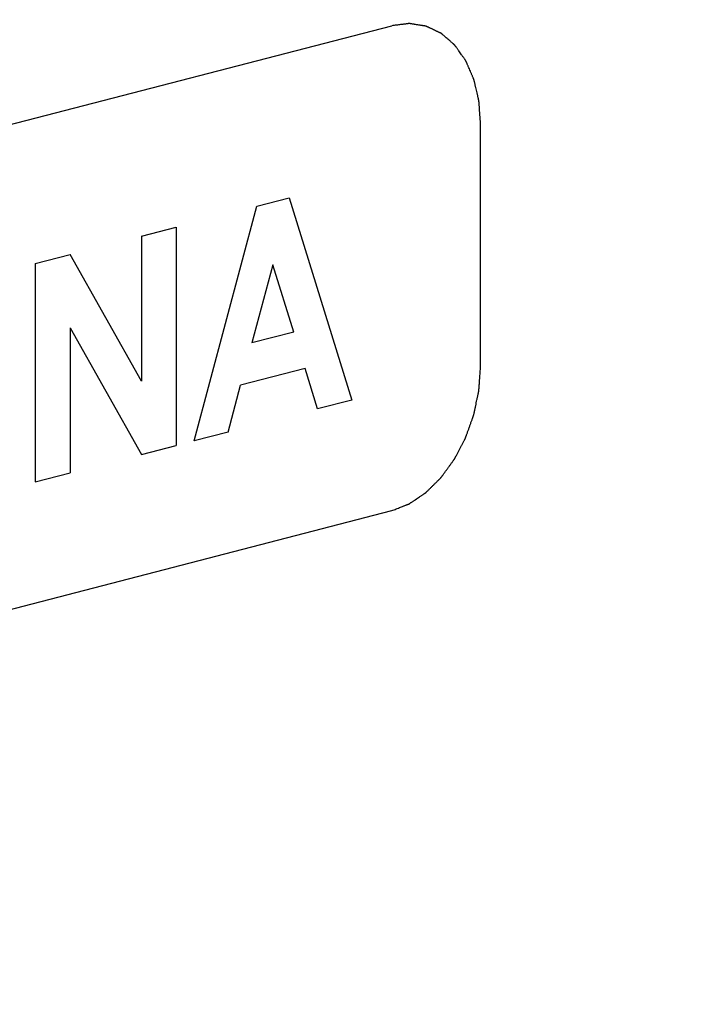
# Model space of a CAD drawing. Units: millimetres. Extents: x 117 to 1398, y 187 to 988.
# Drawn here: x 665 to 679, y 255 to 274 of the extents above; entities that cross this region are included whole.
import ezdxf

# ---------------------------------------------------------------- set-up
doc = ezdxf.new("R2010")
doc.units = ezdxf.units.MM
doc.header["$LTSCALE"] = 82.5
doc.layers.get('0').update_dxf_attribs({"linetype": 'CONTINUOUS'})
doc.styles.get("Standard").update_dxf_attribs({"font": 'txt', "width": 0.8})
doc.dimstyles.new('DIMSTYLE_1', dxfattribs={"dimtxt": 8, "dimasz": 3, "dimexe": 0.5, "dimexo": 0.5, "dimgap": 2, "dimtad": 1, "dimdec": 3, "dimdsep": 46, "dimtxsty": 'STANDARD', "dimblk": '_FILLED', "dimblk1": '_FILLED', "dimblk2": '_FILLED', "dimcen": 0.09, "dimadec": 0, "dimazin": 0, "dimtp": 0.8, "dimtm": 0.8, "dimtfac": 1, "dimtdec": 3, "dimtofl": 0, "dimtmove": 0, "dimatfit": 3, "dimldrblk": '_FILLED', "dimfxl": 1, "dimtolj": 1, "dimarcsym": 0})

# ---------------------------------------------------------------- blocks, each defined once
blk = doc.blocks.new('_FILLED')
at = {"color": 0, "linetype": 'BYBLOCK'}
blk.add_solid([(0, 0), (-1, 0.1667), (-1, -0.1667)], dxfattribs=at)
blk = doc.blocks.new('*D4')
at = {"color": 2, "linetype": 'CONTINUOUS'}
for p, q in [((1238.989, 391.983), (1398.151, 350.878)), ((1397.667, 351.003), (1080.317, 268.867)), ((762.968, 186.731), (1080.317, 268.867)), ((604.29, 227.711), (763.452, 186.606))]:
    blk.add_line(p, q, dxfattribs=at)
at = {"color": 2, "linetype": 'CONTINUOUS', "xscale": 3, "yscale": 3, "zscale": 3}
for p, rotation in [((1397.667, 351.003), 14.5108186991), ((762.968, 186.731), 194.5108186991)]:
    blk.add_blockref('_FILLED', p, dxfattribs=dict(at, rotation=rotation))
at = {"color": 2, "linetype": 'CONTINUOUS', "insert": (1077.454, 279.931), "char_height": 8, "width": 37.02857, "attachment_point": 2, "rotation": 14.5108, "line_spacing_factor": 0.9}
blk.add_mtext('900', dxfattribs=at)

msp = doc.modelspace()

# ---------------------------------------------------------------- linework, layer by layer
at = {"color": 2, "linetype": 'CONTINUOUS'}
for p, q in [((640.7874, 265.9663), (672.6072, 274.2019)), ((674.375, 267.4149), (674.375, 272.2446)), ((669.9144, 270.6047), (670.5579, 270.7713)), ((670.5579, 270.7713), (671.8068, 266.7454)), ((668.6655, 265.9324), (669.9144, 270.6047)), ((667.6172, 270.0102), (668.3129, 270.1902)), ((668.3129, 270.1902), (668.3129, 265.8411)), ((667.6172, 270.0102), (667.6172, 267.1208)), ((665.503, 269.463), (666.1986, 269.643)), ((667.6172, 267.1208), (666.1986, 269.643)), ((665.503, 269.463), (665.503, 265.1139)), ((670.2362, 269.4407), (669.8194, 267.884)), ((670.6529, 268.0997), (670.2362, 269.4407)), ((666.1986, 268.1832), (667.6172, 265.6611)), ((666.1986, 268.1832), (666.1986, 265.2939)), ((670.6529, 268.0997), (669.8194, 267.884)), ((670.8774, 267.3754), (669.5949, 267.0435)), ((671.128, 266.5697), (670.8774, 267.3754)), ((669.3443, 266.1081), (669.5949, 267.0435)), ((671.8068, 266.7454), (671.128, 266.5697)), ((669.3443, 266.1081), (668.6655, 265.9324)), ((667.6172, 265.6611), (668.3129, 265.8411)), ((665.503, 265.1139), (666.1986, 265.2939)), ((640.7874, 256.307), (672.6072, 264.5426))]:
    msp.add_line(p, q, dxfattribs=at)
for points, knots in [([(674.375, 272.2446), (674.3722, 272.2829), (674.368, 272.3405), (674.3623, 272.4172), (674.3581, 272.4747), (674.3546, 272.5227), (674.3518, 272.561), (674.3497, 272.5898), (674.3476, 272.6186), (674.3459, 272.6426), (674.3445, 272.6617), (674.3436, 272.6737), (674.3429, 272.6833), (674.3424, 272.6905), (674.3419, 272.6965), (674.3416, 272.7007), (674.3414, 272.7031), (674.3414, 272.7049), (674.3409, 272.7066), (674.3404, 272.7088), (674.3395, 272.7126), (674.3382, 272.7182), (674.3366, 272.7248), (674.3345, 272.7337), (674.332, 272.7448), (674.3278, 272.7625), (674.3226, 272.7847), (674.3164, 272.8112), (674.3101, 272.8378), (674.3018, 272.8733), (674.2914, 272.9176), (674.2811, 272.9619), (674.2727, 272.9973), (674.2665, 273.0239), (674.2603, 273.0505), (674.2551, 273.0727), (674.2509, 273.0904), (674.2483, 273.1015), (674.2463, 273.1103), (674.2447, 273.117), (674.2434, 273.1225), (674.2425, 273.1264), (674.242, 273.1286), (674.2417, 273.1303), (674.2409, 273.1317), (674.2401, 273.1337), (674.2386, 273.1371), (674.2365, 273.142), (674.234, 273.1478), (674.2306, 273.1556), (674.2264, 273.1653), (674.2196, 273.1809), (674.2112, 273.2004), (674.2011, 273.2238), (674.191, 273.2472), (674.1775, 273.2784), (674.1606, 273.3174), (674.1437, 273.3563), (674.1302, 273.3875), (674.1201, 273.4109), (674.11, 273.4343), (674.1015, 273.4538), (674.0948, 273.4694), (674.0906, 273.4791), (674.0872, 273.4869), (674.0847, 273.4928), (674.0826, 273.4976), (674.0811, 273.5011), (674.0802, 273.503), (674.0797, 273.5045), (674.0787, 273.5057), (674.0776, 273.5073), (674.0755, 273.5102), (674.0727, 273.5143), (674.0692, 273.5192), (674.0646, 273.5257), (674.0588, 273.5339), (674.0495, 273.5469), (674.0379, 273.5633), (674.024, 273.5829), (674.0101, 273.6025), (673.9916, 273.6286), (673.9684, 273.6613), (673.9452, 273.694), (673.9267, 273.7201), (673.9128, 273.7397), (673.8989, 273.7593), (673.8873, 273.7756), (673.8781, 273.7887), (673.8723, 273.7969), (673.8676, 273.8034), (673.8642, 273.8083), (673.8612, 273.8124), (673.8592, 273.8153), (673.8581, 273.8168), (673.8573, 273.8182), (673.8561, 273.819), (673.8548, 273.8202), (673.8523, 273.8223), (673.8489, 273.8253), (673.8447, 273.8289), (673.8391, 273.8337), (673.8322, 273.8397), (673.8211, 273.8493), (673.8072, 273.8612), (673.7906, 273.8756), (673.7739, 273.89), (673.7517, 273.9092), (673.7239, 273.9332), (673.6961, 273.9571), (673.6739, 273.9763), (673.6573, 273.9907), (673.6406, 274.0051), (673.6267, 274.0171), (673.6156, 274.0267), (673.6087, 274.0327), (673.6031, 274.0374), (673.5989, 274.041), (673.5955, 274.044), (673.593, 274.0462), (673.5916, 274.0473), (673.5906, 274.0483), (673.5894, 274.0488), (673.5878, 274.0496), (673.5851, 274.0509), (673.5811, 274.0527), (673.5763, 274.055), (673.57, 274.058), (673.5621, 274.0617), (673.5494, 274.0677), (673.5336, 274.0752), (673.5146, 274.0842), (673.4956, 274.0932), (673.4702, 274.1052), (673.4386, 274.1202), (673.4069, 274.1352), (673.3816, 274.1472), (673.3626, 274.1562), (673.3436, 274.1652), (673.3277, 274.1727), (673.3151, 274.1787), (673.3071, 274.1825), (673.3008, 274.1855), (673.296, 274.1878), (673.2921, 274.1896), (673.2893, 274.191), (673.2877, 274.1917), (673.2866, 274.1924), (673.2852, 274.1924), (673.2835, 274.1927), (673.2805, 274.1932), (673.2762, 274.1939), (673.2711, 274.1947), (673.2642, 274.1958), (673.2556, 274.1972), (673.2419, 274.1993), (673.2247, 274.2021), (673.2041, 274.2053), (673.1834, 274.2086), (673.1559, 274.213), (673.1216, 274.2184), (673.0872, 274.2239), (673.0597, 274.2283), (673.0391, 274.2315), (673.0185, 274.2348), (673.0013, 274.2376), (672.9875, 274.2397), (672.979, 274.2411), (672.9721, 274.2422), (672.9669, 274.243), (672.9626, 274.2437), (672.9596, 274.2442), (672.9579, 274.2444), (672.9566, 274.2448), (672.9552, 274.2445), (672.9534, 274.2443), (672.9502, 274.2439), (672.9457, 274.2433), (672.9402, 274.2426), (672.933, 274.2418), (672.9239, 274.2406), (672.9093, 274.2389), (672.8911, 274.2366), (672.8693, 274.234), (672.8474, 274.2313), (672.8183, 274.2277), (672.7819, 274.2233), (672.7382, 274.2179), (672.68, 274.2108), (672.6363, 274.2054), (672.6072, 274.2019)], [0, 0, 0, 0, 0.03125, 0.046875, 0.0625, 0.078125, 0.0859375, 0.09375, 0.1015625, 0.109375, 0.1132812, 0.1171875, 0.1191406, 0.1210938, 0.1230469, 0.1240234, 0.1245117, 0.125, 0.1254883, 0.1259766, 0.1269531, 0.1289062, 0.1308594, 0.1328125, 0.1367188, 0.140625, 0.1484375, 0.15625, 0.1640625, 0.171875, 0.1875, 0.203125, 0.2109375, 0.21875, 0.2265625, 0.234375, 0.2382812, 0.2421875, 0.2441406, 0.2460938, 0.2480469, 0.2490234, 0.2495117, 0.25, 0.2504883, 0.2509766, 0.2519531, 0.2539062, 0.2558594, 0.2578125, 0.2617188, 0.265625, 0.2734375, 0.28125, 0.2890625, 0.296875, 0.3125, 0.328125, 0.3359375, 0.34375, 0.3515625, 0.359375, 0.3632812, 0.3671875, 0.3691406, 0.3710938, 0.3730469, 0.3740234, 0.3745117, 0.375, 0.3754883, 0.3759766, 0.3769531, 0.3789062, 0.3808594, 0.3828125, 0.3867188, 0.390625, 0.3984375, 0.40625, 0.4140625, 0.421875, 0.4375, 0.453125, 0.4609375, 0.46875, 0.4765625, 0.484375, 0.4882812, 0.4921875, 0.4941406, 0.4960938, 0.4980469, 0.4990234, 0.4995117, 0.5, 0.5004883, 0.5009766, 0.5019531, 0.5039062, 0.5058594, 0.5078125, 0.5117188, 0.515625, 0.5234375, 0.53125, 0.5390625, 0.546875, 0.5625, 0.578125, 0.5859375, 0.59375, 0.6015625, 0.609375, 0.6132812, 0.6171875, 0.6191406, 0.6210938, 0.6230469, 0.6240234, 0.6245117, 0.625, 0.6254883, 0.6259766, 0.6269531, 0.6289062, 0.6308594, 0.6328125, 0.6367188, 0.640625, 0.6484375, 0.65625, 0.6640625, 0.671875, 0.6875, 0.703125, 0.7109375, 0.71875, 0.7265625, 0.734375, 0.7382812, 0.7421875, 0.7441406, 0.7460938, 0.7480469, 0.7490234, 0.7495117, 0.75, 0.7504883, 0.7509766, 0.7519531, 0.7539062, 0.7558594, 0.7578125, 0.7617188, 0.765625, 0.7734375, 0.78125, 0.7890625, 0.796875, 0.8125, 0.828125, 0.8359375, 0.84375, 0.8515625, 0.859375, 0.8632812, 0.8671875, 0.8691406, 0.8710938, 0.8730469, 0.8740234, 0.8745117, 0.875, 0.8754883, 0.8759766, 0.8769531, 0.8789062, 0.8808594, 0.8828125, 0.8867188, 0.890625, 0.8984375, 0.90625, 0.9140625, 0.921875, 0.9375, 0.953125, 0.96875, 1, 1, 1, 1]), ([(672.6072, 264.5426), (672.6358, 264.5538), (672.6787, 264.5707), (672.736, 264.5932), (672.7789, 264.61), (672.8146, 264.6241), (672.8433, 264.6353), (672.8647, 264.6437), (672.8862, 264.6522), (672.9041, 264.6592), (672.9184, 264.6648), (672.9273, 264.6683), (672.9345, 264.6711), (672.9398, 264.6732), (672.9443, 264.675), (672.9474, 264.6762), (672.9492, 264.677), (672.9506, 264.6774), (672.9518, 264.6783), (672.9536, 264.6795), (672.9566, 264.6815), (672.9609, 264.6844), (672.966, 264.6878), (672.9729, 264.6925), (672.9815, 264.6982), (672.9953, 264.7075), (673.0125, 264.719), (673.0331, 264.7329), (673.0538, 264.7467), (673.0813, 264.7652), (673.1157, 264.7883), (673.1501, 264.8114), (673.1776, 264.8299), (673.1983, 264.8437), (673.2189, 264.8576), (673.2361, 264.8691), (673.2499, 264.8784), (673.2585, 264.8841), (673.2654, 264.8888), (673.2705, 264.8922), (673.2748, 264.8951), (673.2778, 264.8971), (673.2795, 264.8983), (673.2809, 264.8991), (673.282, 264.9004), (673.2836, 264.9019), (673.2864, 264.9046), (673.2904, 264.9085), (673.2951, 264.9132), (673.3015, 264.9195), (673.3094, 264.9273), (673.3221, 264.9398), (673.338, 264.9554), (673.357, 264.9742), (673.376, 264.9929), (673.4014, 265.0179), (673.4332, 265.0492), (673.4649, 265.0805), (673.4903, 265.1055), (673.5093, 265.1242), (673.5284, 265.143), (673.5442, 265.1586), (673.5569, 265.1711), (673.5648, 265.1789), (673.5712, 265.1852), (673.5759, 265.1899), (673.5799, 265.1938), (673.5827, 265.1965), (673.5843, 265.1981), (673.5855, 265.1992), (673.5865, 265.2007), (673.5879, 265.2027), (673.5904, 265.2061), (673.594, 265.2109), (673.5982, 265.2168), (673.6039, 265.2246), (673.6109, 265.2343), (673.6223, 265.2499), (673.6364, 265.2694), (673.6534, 265.2928), (673.6704, 265.3162), (673.693, 265.3474), (673.7213, 265.3863), (673.7496, 265.4253), (673.7723, 265.4565), (673.7893, 265.4799), (673.8063, 265.5033), (673.8204, 265.5227), (673.8317, 265.5383), (673.8388, 265.5481), (673.8445, 265.5559), (673.8487, 265.5617), (673.8523, 265.5666), (673.855, 265.5705), (673.8573, 265.5733), (673.8589, 265.5767), (673.8612, 265.5811), (673.864, 265.5866), (673.8675, 265.5931), (673.872, 265.6019), (673.8777, 265.6129), (673.8869, 265.6304), (673.8983, 265.6523), (673.9119, 265.6786), (673.9256, 265.7049), (673.9439, 265.74), (673.9667, 265.7838), (673.9895, 265.8277), (674.0078, 265.8627), (674.0214, 265.889), (674.0351, 265.9154), (674.0465, 265.9373), (674.0557, 265.9548), (674.0625, 265.968), (674.0682, 265.9789), (674.0722, 265.9866), (674.0744, 265.991), (674.0763, 265.9942), (674.0774, 265.9979), (674.0792, 266.0026), (674.0821, 266.011), (674.0864, 266.0229), (674.0915, 266.0372), (674.0983, 266.0562), (674.1068, 266.0801), (674.1169, 266.1086), (674.1271, 266.1372), (674.1407, 266.1754), (674.1577, 266.223), (674.1747, 266.2707), (674.1883, 266.3088), (674.1985, 266.3374), (674.2087, 266.366), (674.2171, 266.3898), (674.2239, 266.4089), (674.229, 266.4232), (674.2333, 266.4351), (674.2363, 266.4435), (674.2379, 266.4482), (674.2394, 266.4518), (674.24, 266.4555), (674.2411, 266.4605), (674.2429, 266.4692), (674.2455, 266.4816), (674.2487, 266.4965), (674.2529, 266.5164), (674.2581, 266.5412), (674.2644, 266.571), (674.2707, 266.6008), (674.2791, 266.6405), (674.2897, 266.6902), (674.3002, 266.7399), (674.3086, 266.7796), (674.3149, 266.8094), (674.3212, 266.8392), (674.3264, 266.864), (674.3306, 266.8839), (674.3338, 266.8988), (674.3364, 266.9112), (674.3383, 266.9199), (674.3393, 266.9249), (674.3402, 266.9286), (674.3403, 266.9324), (674.3407, 266.9375), (674.3413, 266.9463), (674.3423, 266.959), (674.3434, 266.9742), (674.3448, 266.9945), (674.3466, 267.0198), (674.3488, 267.0502), (674.351, 267.0806), (674.3539, 267.1211), (674.3575, 267.1718), (674.3619, 267.2326), (674.3677, 267.3136), (674.3721, 267.3744), (674.375, 267.4149)], [0, 0, 0, 0, 0.03125, 0.046875, 0.0625, 0.078125, 0.0859375, 0.09375, 0.1015625, 0.109375, 0.1132812, 0.1171875, 0.1191406, 0.1210938, 0.1230469, 0.1240234, 0.1245117, 0.125, 0.1254883, 0.1259766, 0.1269531, 0.1289062, 0.1308594, 0.1328125, 0.1367188, 0.140625, 0.1484375, 0.15625, 0.1640625, 0.171875, 0.1875, 0.203125, 0.2109375, 0.21875, 0.2265625, 0.234375, 0.2382812, 0.2421875, 0.2441406, 0.2460938, 0.2480469, 0.2490234, 0.2495117, 0.25, 0.2504883, 0.2509766, 0.2519531, 0.2539062, 0.2558594, 0.2578125, 0.2617188, 0.265625, 0.2734375, 0.28125, 0.2890625, 0.296875, 0.3125, 0.328125, 0.3359375, 0.34375, 0.3515625, 0.359375, 0.3632812, 0.3671875, 0.3691406, 0.3710938, 0.3730469, 0.3740234, 0.3745117, 0.375, 0.3754883, 0.3759766, 0.3769531, 0.3789062, 0.3808594, 0.3828125, 0.3867188, 0.390625, 0.3984375, 0.40625, 0.4140625, 0.421875, 0.4375, 0.453125, 0.4609375, 0.46875, 0.4765625, 0.484375, 0.4882812, 0.4921875, 0.4941406, 0.4960938, 0.4980469, 0.4990234, 0.5, 0.5009766, 0.5019531, 0.5039062, 0.5058594, 0.5078125, 0.5117188, 0.515625, 0.5234375, 0.53125, 0.5390625, 0.546875, 0.5625, 0.578125, 0.5859375, 0.59375, 0.6015625, 0.609375, 0.6132812, 0.6171875, 0.6210938, 0.6230469, 0.6240234, 0.625, 0.6259766, 0.6269531, 0.6289062, 0.6328125, 0.6367188, 0.640625, 0.6484375, 0.65625, 0.6640625, 0.671875, 0.6875, 0.703125, 0.7109375, 0.71875, 0.7265625, 0.734375, 0.7382812, 0.7421875, 0.7460938, 0.7480469, 0.7490234, 0.75, 0.7509766, 0.7519531, 0.7539062, 0.7578125, 0.7617188, 0.765625, 0.7734375, 0.78125, 0.7890625, 0.796875, 0.8125, 0.828125, 0.8359375, 0.84375, 0.8515625, 0.859375, 0.8632812, 0.8671875, 0.8710938, 0.8730469, 0.8740234, 0.875, 0.8759766, 0.8769531, 0.8789062, 0.8828125, 0.8867188, 0.890625, 0.8984375, 0.90625, 0.9140625, 0.921875, 0.9375, 0.953125, 0.96875, 1, 1, 1, 1])]:
    msp.add_open_spline(points, degree=3, knots=knots, dxfattribs=at)

# ---------------------------------------------------------------- dimensions: what is measured, and where the dimension line sits
dim = msp.add_linear_dim(base=(762.9677, 186.7308), p1=(1238.8636, 392.4668), p2=(604.1645, 228.1946), angle=194.51082, dimstyle='DIMSTYLE_1', dxfattribs=at)
dim.commit()
dim.dimension.update_dxf_attribs({"geometry": '*D4', "text_midpoint": (1080.3173, 268.8669), "dimtype": 160})

doc.saveas('drawing.dxf')
